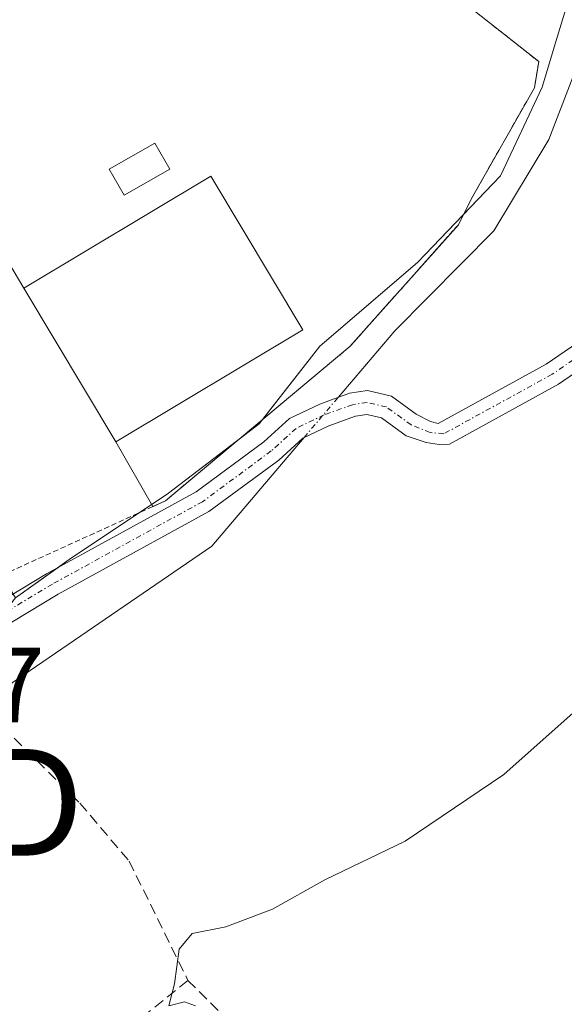
# Model space of a CAD drawing. Units: metres. Extents: x 608627 to 612129, y 4652932 to 4655299.
# Drawn here: x 611472 to 611523, y 4653921 to 4654014 of the extents above; entities that cross this region are included whole.
import ezdxf
from ezdxf.enums import TextEntityAlignment as Align

# ---------------------------------------------------------------- set-up
doc = ezdxf.new("R2010")
doc.units = ezdxf.units.M
doc.header["$MEASUREMENT"] = 0
for name, pattern in [('TRAZO_Y_PUNTO', [1, 0.5, -0.25, 0, -0.25]), ('TRAZOS', [0.75, 0.5, -0.25]), ('TRAZOSX2', [1.5, 1, -0.5])]:
    doc.linetypes.add(name, pattern=pattern)
doc.layers.get('0').update_dxf_attribs({"lineweight": 5})
for name, color, linetype, lineweight in [('Alambrada', 19, 'TRAZOS', 0), ('Camino', 19, 'Continuous', 0), ('Camino Cxs', 19, 'Continuous', 0), ('Camino eje', 39, 'TRAZO_Y_PUNTO', 13), ('Corriente artificial lineal', 5, 'TRAZOSX2', 13), ('Corriente natural lineal', 142, 'Continuous', 13), ('Corriente natural lineal oculto', 19, 'TRAZO_Y_PUNTO', 13), ('Curva de nivel normal', 36, 'Continuous', 0), ('Edificación industrial', 135, 'Continuous', 13), ('Edificación industrial Cxs', 135, 'Continuous', 13), ('Edificación ligera', 1, 'Continuous', 0), ('Edificación ligera Cxs', 1, 'Continuous', 0), ('Explanada', 19, 'Continuous', 0), ('Explanada Cxs', 19, 'Continuous', 0), ('Huerta', 92, 'Continuous', 0), ('Huerta CxS', 92, 'Continuous', 0), ('Núcleo urbano', 19, 'Continuous', 0), ('Núcleo urbano CxS', 19, 'Continuous', 0), ('Rótulo de punto de cota en terreno', 19, 'Continuous', 0), ('Torre de tendido puntual', 7, 'Continuous', 0)]:
    doc.layers.add(name, color=color, linetype=linetype, lineweight=lineweight)
doc.styles.add('Arial', font='txt', dxfattribs={"height": 0.2})

# ---------------------------------------------------------------- blocks, each defined once
blk = doc.blocks.new('*U150')
at = {"layer": 'Huerta CxS', "color": 92, "linetype": 'Continuous', "lineweight": 0}
blk.add_polyline3d([(611340.041, 4653869.754, 312.601), (611384.616, 4653898.046, 312.298), (611395.614, 4653905.025, 312.349), (611451.121, 4653940.261, 311.93), (611454.922, 4653942.845, 312.135), (611464.495, 4653950.496, 311.61), (611471.695, 4653959.549, 311.715), (611476.725, 4653963.137, 311.758), (611486.022, 4653969.367, 312.315), (611494.542, 4653975.876, 311.738), (611500.244, 4653983.15, 311.307), (611509.393, 4653991.015, 311.726), (611517.171, 4653999.125, 311.859), (611521.071, 4654007.436, 312.124), (611522.529, 4654012.231, 312.118), (611524.565, 4654018.929, 311.778)], dxfattribs=at)
blk = doc.blocks.new('*U204')
at = {"layer": 'Explanada Cxs', "color": 19, "linetype": 'Continuous', "lineweight": 0}
for points in [[(611481.1, 4653974.19, 313.225), (611498.62, 4653984.69, 318.186), (611490, 4653999.1, 315.894), (611472.46, 4653988.6, 315.443), (611453.66, 4654020.35, 313.95), (611457.33, 4654020.96, 315.694), (611471.59, 4654022.4, 315.506), (611502.15, 4654019.98, 312.706), (611508.67, 4654019.17, 312.644), (611509.95, 4654018.39, 312.591), (611520.76, 4654009.84, 317.722), (611520.35, 4654007.39, 315.651), (611514.45, 4653997, 312.233), (611513.23, 4653994.55, 311.881), (611503.05, 4653983.13, 321.141), (611485.74, 4653968.65, 312.489), (611484.55, 4653968.11, 312.453), (611481.1, 4653974.19, 313.225)], [(611486.16, 4653999.75, 317.287), (611484.75, 4654002.21, 316.565), (611480.48, 4653999.76, 315.298), (611481.88, 4653997.31, 316.311), (611486.16, 4653999.75, 317.287)]]:
    blk.add_polyline3d(points, close=True, dxfattribs=at)
blk = doc.blocks.new('5TTEND')
blk.add_text('5TTEND', height=10).set_placement((0, 0), align=Align.MIDDLE_CENTER)

msp = doc.modelspace()

# ---------------------------------------------------------------- linework, layer by layer
at = {"layer": 'Alambrada', "color": 19, "linetype": 'TRAZOS', "lineweight": 0}
msp.add_polyline3d([(611509.95, 4654018.39, 312.591), (611520.76, 4654009.84, 317.722), (611520.35, 4654007.39, 315.65), (611514.45, 4653997, 312.233), (611513.23, 4653994.55, 311.881), (611503.05, 4653983.13, 321.141), (611485.74, 4653968.65, 312.489), (611484.55, 4653968.11, 312.453), (611470.06, 4653961.51, 312.342)], dxfattribs=at)
at = {"layer": 'Camino', "color": 19, "linetype": 'Continuous', "lineweight": 0}
for points in [[(611463.146, 4653954.905, 312.221), (611474.594, 4653961.796, 311.74), (611488.625, 4653969.496, 311.861), (611494.976, 4653974.182, 311.476), (611497.382, 4653976.369, 311.221), (611500.223, 4653977.733, 310.954), (611503.022, 4653978.74, 310.757), (611504.714, 4653979.001, 310.701), (611506.937, 4653978.478, 310.589), (611509.266, 4653976.784, 310.528), (611510.609, 4653976.091, 310.494), (611511.333, 4653975.91, 310.474), (611521.45, 4653981.465, 310.441), (611528.681, 4653986.423, 310.508), (611530.265, 4653988.379, 310.515), (611531.274, 4653991.132, 310.513), (611530.887, 4653994.226, 310.505), (611530.036, 4653999.018, 310.392), (611529.705, 4654003.65, 310.51), (611530.909, 4654010.877, 310.88), (611531.954, 4654013.548, 311.022)], [(611533.697, 4654011.964, 310.824), (611533.042, 4654010.289, 310.733), (611531.918, 4654003.546, 310.415), (611532.222, 4653999.289, 310.371), (611533.063, 4653994.556, 310.489), (611533.523, 4653990.876, 310.522), (611532.205, 4653987.279, 310.506), (611530.19, 4653984.79, 310.488), (611522.604, 4653979.589, 310.442), (611512.391, 4653973.982, 310.483), (611511.406, 4653973.936, 310.487), (611510.186, 4653974.133, 310.519), (611508.33, 4653974.744, 310.565), (611506.002, 4653976.438, 310.623), (611504.626, 4653976.761, 310.664), (611503.567, 4653976.598, 310.692), (611501.074, 4653975.701, 310.769), (611498.624, 4653974.525, 310.959), (611496.373, 4653972.478, 311.017), (611489.812, 4653967.639, 311.298), (611475.691, 4653959.888, 311.26), (611464.28, 4653953.02, 311.819)]]:
    msp.add_polyline3d(points, dxfattribs=at)
at = {"layer": 'Camino Cxs', "color": 19, "linetype": 'Continuous', "lineweight": 0}
for points in [[(611463.146, 4653954.905, 312.221), (611474.594, 4653961.796, 311.74), (611488.625, 4653969.496, 311.861), (611494.976, 4653974.182, 311.476), (611497.382, 4653976.369, 311.221), (611500.223, 4653977.733, 310.954), (611503.022, 4653978.74, 310.757), (611504.714, 4653979.001, 310.701), (611506.937, 4653978.478, 310.589), (611509.266, 4653976.784, 310.528), (611510.609, 4653976.091, 310.494), (611511.333, 4653975.91, 310.474), (611521.45, 4653981.465, 310.441), (611528.681, 4653986.423, 310.508)], [(611530.19, 4653984.79, 310.488), (611522.604, 4653979.589, 310.442), (611512.391, 4653973.982, 310.483), (611511.406, 4653973.936, 310.487), (611510.186, 4653974.133, 310.519), (611508.33, 4653974.744, 310.565), (611506.002, 4653976.438, 310.623), (611504.626, 4653976.761, 310.664), (611503.567, 4653976.598, 310.692), (611501.074, 4653975.701, 310.769), (611498.624, 4653974.525, 310.959), (611496.373, 4653972.478, 311.017), (611489.812, 4653967.639, 311.298), (611475.691, 4653959.888, 311.26), (611464.28, 4653953.02, 311.819)]]:
    msp.add_polyline3d(points, dxfattribs=at)
at = {"layer": 'Camino eje', "color": 39, "linetype": 'TRAZO_Y_PUNTO', "lineweight": 13}
msp.add_polyline3d([(611533.179, 4654013.659, 310.966), (611531.975, 4654010.583, 310.802), (611530.811, 4654003.598, 310.456), (611531.129, 4653999.153, 310.363), (611531.975, 4653994.391, 310.489), (611532.399, 4653991.004, 310.515), (611531.235, 4653987.829, 310.5), (611529.435, 4653985.607, 310.496), (611522.027, 4653980.527, 310.439), (611511.862, 4653974.946, 310.477), (611510.583, 4653975.059, 310.502), (611508.798, 4653975.764, 310.547), (611506.47, 4653977.458, 310.607), (611504.67, 4653977.881, 310.673), (611503.295, 4653977.669, 310.72), (611500.649, 4653976.717, 310.857), (611498.003, 4653975.447, 311.083), (611495.675, 4653973.33, 311.237), (611489.219, 4653968.568, 311.583), (611475.143, 4653960.842, 311.504), (611463.713, 4653953.963, 312.023)], dxfattribs=at)
at = {"layer": 'Corriente artificial lineal', "color": 5, "linetype": 'TRAZOSX2', "lineweight": 13}
for points in [[(611468.37, 4653949.55, 310.875), (611477.72, 4653940.3, 310.205), (611482.35, 4653934.86, 310.137), (611487.855, 4653923.675, 309.887), (611491.242, 4653920.329, 309.743), (611494.813, 4653916.228, 309.831), (611498.782, 4653913.053, 309.778), (611501.693, 4653906.703, 309.691), (611504.206, 4653897.839, 309.71), (611507.646, 4653894.267, 309.653), (611514.657, 4653885.536, 309.472), (611519.817, 4653878.128, 309.48), (611523.785, 4653871.645, 309.466), (611528.3, 4653859.82, 309.591)], [(611487.855, 4653923.675, 309.887), (611480.261, 4653917.551, 310.081), (611475.499, 4653914.905, 310.205), (611473.911, 4653914.773, 310.36), (611468.62, 4653909.481, 310.437), (611463.857, 4653905.248, 310.484), (611459.888, 4653900.353, 310.357), (611450.099, 4653895.59, 310.704), (611446.659, 4653894.135, 310.836), (611439.648, 4653888.711, 310.56), (611437.399, 4653884.61, 310.45), (611433.827, 4653879.98, 310.607), (611431.181, 4653878.525, 310.69), (611429.064, 4653878.525, 310.858), (611426.419, 4653880.377, 311.079), (611423.64, 4653882.361, 311.241)]]:
    msp.add_polyline3d(points, dxfattribs=at)
at = {"layer": 'Corriente natural lineal', "color": 142, "linetype": 'Continuous', "lineweight": 13}
for points in [[(611501.942, 4653978.351, 310.788), (611507.25, 4653984.61, 311.013), (611516.55, 4653993.96, 311.113), (611521.7, 4654002.54, 311.413), (611526.376, 4654014.64, 311.348)], [(611468.37, 4653949.55, 310.875), (611490.11, 4653964.4, 310.795), (611498.746, 4653974.583, 310.951)]]:
    msp.add_polyline3d(points, dxfattribs=at)
at = {"layer": 'Corriente natural lineal oculto', "color": 19, "linetype": 'TRAZO_Y_PUNTO', "lineweight": 13}
msp.add_polyline3d([(611498.746, 4653974.583, 310.951), (611501.942, 4653978.351, 310.788)], dxfattribs=at)
at = {"layer": 'Curva de nivel normal', "color": 36, "linetype": 'Continuous', "lineweight": 0}
msp.add_polyline3d([(611488.56, 4653921.29, 310), (611487.52, 4653921.66, 310), (611486.06, 4653921.29, 310), (611486.6, 4653923.36, 310), (611487.04, 4653926.62, 310), (611488.24, 4653928.09, 310), (611491.42, 4653928.71, 310), (611495.78, 4653930.35, 310), (611500.7, 4653933.11, 310), (611508.22, 4653936.75, 310), (611517.5, 4653942.98, 310), (611525.11, 4653949.77, 310)], dxfattribs=at)
at = {"layer": 'Edificación industrial', "color": 135, "linetype": 'Continuous', "lineweight": 13}
for points in [[(611481.1, 4653974.19, 313.225), (611498.62, 4653984.69, 318.186), (611490, 4653999.1, 315.895), (611472.46, 4653988.6, 315.443)], [(611481.1, 4653974.19, 313.225), (611472.46, 4653988.6, 315.443)]]:
    msp.add_polyline3d(points, dxfattribs=at)
at = {"layer": 'Edificación industrial Cxs', "color": 135, "linetype": 'Continuous', "lineweight": 13}
msp.add_polyline3d([(611481.1, 4653974.19, 313.225), (611472.46, 4653988.6, 315.443), (611490, 4653999.1, 315.894), (611498.62, 4653984.69, 318.186), (611481.1, 4653974.19, 313.225)], close=True, dxfattribs=at)
at = {"layer": 'Edificación ligera', "color": 1, "linetype": 'Continuous', "lineweight": 0}
msp.add_polyline3d([(611486.16, 4653999.75, 317.287), (611481.88, 4653997.31, 316.311), (611480.48, 4653999.76, 315.298), (611484.75, 4654002.21, 316.565), (611486.16, 4653999.75, 317.287)], dxfattribs=at)
at = {"layer": 'Edificación ligera Cxs', "color": 1, "linetype": 'Continuous', "lineweight": 0}
msp.add_polyline3d([(611486.16, 4653999.75, 317.287), (611481.88, 4653997.31, 316.311), (611480.48, 4653999.76, 315.298), (611484.75, 4654002.21, 316.565), (611486.16, 4653999.75, 317.287)], close=True, dxfattribs=at)
at = {"layer": 'Explanada', "color": 19, "linetype": 'Continuous', "lineweight": 0}
for points in [[(611472.46, 4653988.6, 315.443), (611453.66, 4654020.35, 313.95)], [(611509.95, 4654018.39, 312.591), (611520.76, 4654009.84, 317.722), (611520.35, 4654007.39, 315.65), (611514.45, 4653997, 312.233), (611513.23, 4653994.55, 311.881), (611503.05, 4653983.13, 321.141), (611485.74, 4653968.65, 312.489), (611484.55, 4653968.11, 312.453)], [(611486.16, 4653999.75, 317.287), (611481.88, 4653997.31, 316.311), (611480.48, 4653999.76, 315.298), (611484.75, 4654002.21, 316.565), (611486.16, 4653999.75, 317.287)], [(611481.1, 4653974.19, 313.225), (611498.62, 4653984.69, 318.186), (611490, 4653999.1, 315.895), (611472.46, 4653988.6, 315.443)], [(611484.55, 4653968.11, 312.453), (611481.1, 4653974.19, 313.225)]]:
    msp.add_polyline3d(points, dxfattribs=at)
at = {"layer": 'Huerta', "color": 92, "linetype": 'Continuous', "lineweight": 0}
msp.add_polyline3d([(611471.695, 4653959.549, 311.716), (611475.678, 4653962.39, 311.727), (611476.725, 4653963.137, 311.758), (611483.29, 4653967.536, 312.088), (611484.439, 4653968.306, 312.24), (611486.023, 4653969.367, 312.315), (611492.654, 4653974.434, 312.029), (611494.542, 4653975.876, 311.738), (611494.853, 4653976.273, 311.703), (611500.244, 4653983.15, 311.306), (611509.393, 4653991.015, 311.726), (611513.712, 4653995.518, 311.813), (611517.172, 4653999.125, 311.859), (611521.071, 4654007.436, 312.124), (611522.529, 4654012.231, 312.117), (611524.565, 4654018.929, 311.778)], dxfattribs=at)
at = {"layer": 'Núcleo urbano', "color": 19, "linetype": 'Continuous', "lineweight": 0}
msp.add_polyline3d([(611471.695, 4653959.549, 311.716), (611475.678, 4653962.39, 311.727), (611476.725, 4653963.137, 311.758), (611483.29, 4653967.536, 312.088), (611484.439, 4653968.306, 312.24), (611486.023, 4653969.367, 312.315), (611492.654, 4653974.434, 312.029), (611494.542, 4653975.876, 311.738), (611494.853, 4653976.273, 311.703), (611500.244, 4653983.15, 311.306), (611509.393, 4653991.015, 311.726), (611513.712, 4653995.518, 311.813), (611517.172, 4653999.125, 311.859), (611521.071, 4654007.436, 312.124), (611522.529, 4654012.231, 312.117), (611524.565, 4654018.929, 311.778)], dxfattribs=at)
at = {"layer": 'Núcleo urbano CxS', "color": 19, "linetype": 'Continuous', "lineweight": 0}
msp.add_polyline3d([(611524.565, 4654018.929, 311.778), (611522.529, 4654012.231, 312.118), (611521.071, 4654007.436, 312.124), (611517.171, 4653999.125, 311.859), (611509.393, 4653991.015, 311.726), (611500.244, 4653983.15, 311.307), (611494.542, 4653975.876, 311.738), (611486.022, 4653969.367, 312.315), (611476.725, 4653963.137, 311.758), (611471.695, 4653959.549, 311.715), (611471.695, 4653959.549, 311.715), (611469.643, 4653962.813, 312.343), (611437.445, 4654014.077, 314.377), (611413.824, 4653999.241, 314.771), (611405.222, 4654012.856, 317.652), (611418.141, 4654017.657, 317.435), (611448.782, 4654028.606, 316.685), (611468.008, 4654035.959, 317.514), (611483.618, 4654041.026, 317.21), (611530.532, 4654056.014, 318.143)], dxfattribs=at)

# ---------------------------------------------------------------- block references
at = {"layer": 'Explanada Cxs', "color": 19, "linetype": 'Continuous', "lineweight": 0}
msp.add_blockref('*U204', (0, 0), dxfattribs=at)
at = {"layer": 'Huerta CxS', "color": 92, "linetype": 'Continuous', "lineweight": 0}
msp.add_blockref('*U150', (0, 0), dxfattribs=at)
at = {"layer": 'Torre de tendido puntual', "linetype": 'Continuous', "lineweight": 0}
msp.add_blockref('5TTEND', (611452.505, 4653940.378, 311.893), dxfattribs=at)

# ---------------------------------------------------------------- texts
at = {"layer": 'Rótulo de punto de cota en terreno', "color": 19, "linetype": 'Continuous', "lineweight": 0, "style": 'Arial'}
msp.add_text('312,7', height=7, dxfattribs=at).set_placement((611450.574, 4653945.684), align=Align.BOTTOM_LEFT)

doc.saveas('drawing.dxf')
